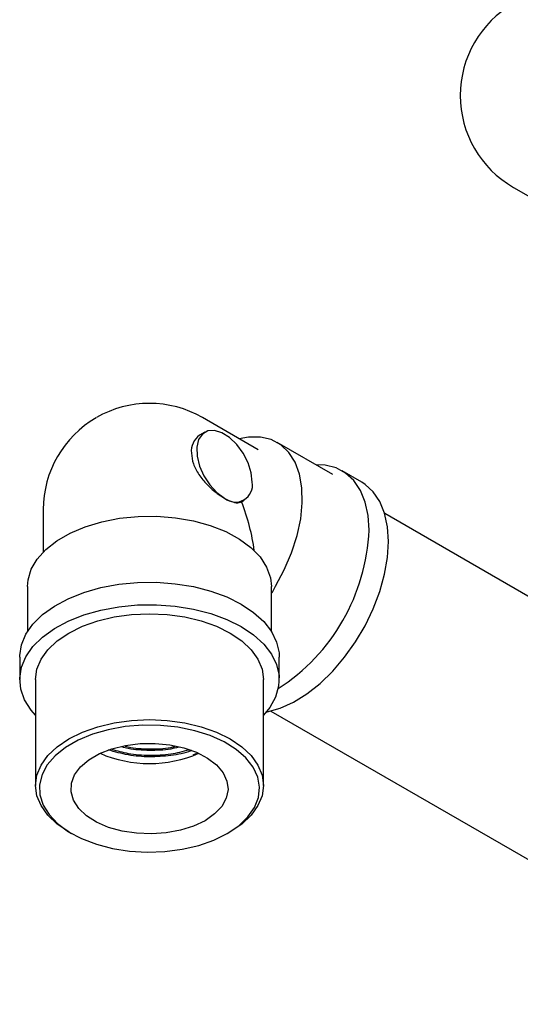
# Model space of a CAD drawing. Units: millimetres. Extents: x 3 to 4997, y 5 to 4995.
# Drawn here: x 4021 to 4085, y 425 to 550 of the extents above; entities that cross this region are included whole.
import ezdxf

# ---------------------------------------------------------------- set-up
doc = ezdxf.new("R2010")
doc.units = ezdxf.units.MM

msp = doc.modelspace()

# ---------------------------------------------------------------- linework, layer by layer
at = {"color": 7, "linetype": 'Continuous', "lineweight": 25}
for p, q in [((4083.77, 528.79), (4090.85, 524.71)), ((4051.31, 495.41), (4044.24, 499.49)), ((4044.54, 497.64), (4043.86, 497.25)), ((4060.8, 492.25), (4053.73, 496.33)), ((4064.48, 491.28), (4062, 492.7)), ((4049.2, 488.79), (4049.54, 488.98)), ((4023.99, 487.8), (4023.99, 482.4)), ((4132.07, 449.95), (4067.42, 487.27)), ((4021.99, 478), (4021.99, 472.29)), ((4052.99, 472.29), (4052.99, 478)), ((4053.09, 477.21), (4053.5, 478.04)), ((4020.99, 469.02), (4020.99, 466.16)), ((4053.99, 466.16), (4053.99, 469.02)), ((4022.99, 466.16), (4022.99, 452.69)), ((4051.99, 452.69), (4051.99, 466.16)), ((4052.92, 462.15), (4117.57, 424.83)), ((4043.04, 456.58), (4043.53, 456.79)), ((4027.24, 446.77), (4027.59, 446.57)), ((4047.39, 446.57), (4047.75, 446.77))]:
    msp.add_line(p, q, dxfattribs=at)
at = {"color": 7, "linetype": 'Continuous', "lineweight": 25, "flags": 128}
for points in [[(4050.57, 491.27), (4050.44, 492.47), (4050.04, 493.73), (4049.42, 494.96), (4048.61, 496.06), (4047.69, 496.95), (4046.71, 497.57), (4045.76, 497.86), (4044.91, 497.8), (4044.22, 497.4), (4043.74, 496.69), (4043.52, 495.72), (4043.56, 494.57), (4043.87, 493.32), (4044.42, 492.07), (4045.18, 490.92), (4046.07, 489.95), (4047.04, 489.23)], [(4053.5, 478.04), (4054.63, 480.14), (4055.56, 482.3), (4056.26, 484.47), (4056.72, 486.61), (4056.93, 488.66), (4056.87, 490.57), (4056.56, 492.3), (4056, 493.81), (4055.2, 495.07), (4054.18, 496.03), (4052.97, 496.69), (4051.6, 497.01), (4050.09, 497.01), (4048.92, 496.79)], [(4065.42, 485.15), (4065.3, 487.04), (4064.93, 488.75), (4064.32, 490.23), (4063.48, 491.47), (4062.44, 492.42), (4061.22, 493.08), (4059.83, 493.42), (4058.67, 493.47)], [(4067.9, 483.72), (4067.77, 485.61), (4067.4, 487.32), (4066.79, 488.8), (4065.96, 490.04), (4064.92, 490.99), (4064.48, 491.28)], [(4021.99, 478), (4022.06, 478.83), (4022.46, 480.19), (4023.22, 481.49), (4024.31, 482.72), (4025.72, 483.83), (4027.41, 484.8), (4029.33, 485.61), (4031.44, 486.24), (4033.7, 486.68), (4036.05, 486.91), (4038.43, 486.94), (4040.79, 486.75), (4043.08, 486.35), (4045.23, 485.76), (4047.19, 484.98), (4048.93, 484.04), (4050.4, 482.96), (4051.56, 481.76), (4052.39, 480.47), (4052.87, 479.12), (4052.99, 478)], [(4052.37, 462.04), (4052.46, 462.06), (4054.11, 462.51), (4055.8, 463.28), (4057.51, 464.33), (4059.18, 465.65), (4060.79, 467.22), (4062.31, 468.99), (4063.69, 470.94), (4064.92, 473.01), (4065.96, 475.17), (4066.79, 477.37), (4067.4, 479.55), (4067.77, 481.69), (4067.9, 483.72)], [(4020.99, 469.02), (4020.99, 469.2), (4021.21, 470.58), (4021.78, 471.93), (4022.68, 473.22), (4023.9, 474.42), (4025.41, 475.51), (4027.17, 476.45), (4029.15, 477.24), (4031.32, 477.86), (4033.61, 478.28), (4035.99, 478.51), (4038.39, 478.53), (4040.78, 478.36), (4043.1, 477.98), (4045.3, 477.41), (4047.33, 476.67), (4049.16, 475.76)], [(4022.99, 461.62), (4022.43, 462.28), (4021.61, 463.59), (4021.13, 464.95), (4020.99, 466.34), (4021.21, 467.72), (4021.78, 469.07), (4022.68, 470.36), (4023.9, 471.56), (4025.41, 472.65), (4027.17, 473.6), (4029.15, 474.38), (4031.32, 475), (4033.61, 475.42), (4035.99, 475.65), (4038.39, 475.68), (4040.78, 475.5), (4043.1, 475.12), (4045.3, 474.55), (4047.33, 473.81), (4049.16, 472.9)], [(4049.16, 475.76), (4050.73, 474.71), (4052.02, 473.53), (4053.01, 472.26), (4053.66, 470.92), (4053.97, 469.54), (4053.99, 469.02)], [(4022.99, 466.16), (4023.17, 467.47), (4023.7, 468.75), (4024.57, 469.96), (4025.76, 471.08), (4027.24, 472.08), (4028.97, 472.94), (4030.91, 473.62), (4033.01, 474.13), (4035.22, 474.43), (4037.49, 474.54), (4039.76, 474.43), (4041.97, 474.13), (4044.07, 473.62), (4046.01, 472.94), (4047.74, 472.08), (4049.22, 471.08), (4050.41, 469.96), (4051.28, 468.75), (4051.81, 467.47), (4051.99, 466.16), (4051.99, 466.16)], [(4049.16, 472.9), (4050.73, 471.85), (4052.02, 470.67), (4053.01, 469.4), (4053.66, 468.07), (4053.97, 466.69), (4053.92, 465.3), (4053.53, 463.92), (4052.79, 462.6), (4051.99, 461.62)], [(4027.24, 446.77), (4025.76, 447.77), (4024.57, 448.89), (4023.7, 450.11), (4023.17, 451.38), (4022.99, 452.69), (4023.17, 454), (4023.7, 455.28), (4024.57, 456.49), (4025.76, 457.61), (4027.24, 458.61), (4028.97, 459.46), (4030.91, 460.15), (4033.01, 460.65), (4035.22, 460.96), (4037.49, 461.06), (4039.76, 460.96), (4041.97, 460.65), (4044.07, 460.15), (4046.01, 459.46), (4047.74, 458.61), (4049.22, 457.61), (4050.41, 456.49), (4051.28, 455.28), (4051.81, 454), (4051.99, 452.69), (4051.81, 451.38), (4051.28, 450.11), (4050.41, 448.89), (4049.22, 447.77), (4047.74, 446.77)], [(4047.39, 446.57), (4048.85, 447.56), (4050.02, 448.67), (4050.86, 449.88), (4051.35, 451.15), (4051.49, 452.45), (4051.26, 453.74), (4050.68, 455), (4049.75, 456.18), (4048.51, 457.27), (4046.98, 458.22), (4045.21, 459.03), (4043.24, 459.65), (4041.11, 460.09), (4038.9, 460.32), (4036.65, 460.35), (4034.41, 460.17), (4032.26, 459.78), (4030.25, 459.2), (4028.42, 458.44), (4026.83, 457.52), (4025.51, 456.46), (4024.5, 455.3), (4023.83, 454.06), (4023.52, 452.77), (4023.56, 451.47), (4023.97, 450.19), (4024.72, 448.97), (4025.81, 447.83), (4027.2, 446.8), (4028.86, 445.92), (4030.74, 445.2), (4032.79, 444.67), (4034.97, 444.33), (4037.21, 444.2), (4039.46, 444.28), (4041.66, 444.57), (4043.75, 445.05), (4045.67, 445.73), (4047.39, 446.57)], [(4044.56, 448.2), (4043.1, 447.5), (4041.43, 446.98), (4039.62, 446.64), (4037.73, 446.51), (4035.83, 446.59), (4034, 446.87), (4032.29, 447.35), (4030.76, 448.01), (4029.49, 448.82), (4028.5, 449.76), (4027.83, 450.79), (4027.52, 451.87), (4027.56, 452.97), (4027.97, 454.04), (4028.71, 455.05), (4029.78, 455.96), (4031.12, 456.74), (4032.7, 457.35), (4034.45, 457.78), (4036.3, 458.02), (4038.2, 458.04), (4040.08, 457.86), (4041.86, 457.48), (4043.48, 456.9), (4044.89, 456.17), (4046.03, 455.29), (4046.86, 454.3), (4047.35, 453.24), (4047.49, 452.15), (4047.26, 451.06), (4046.68, 450.01), (4045.77, 449.05), (4044.56, 448.2)]]:
    msp.add_lwpolyline(points, dxfattribs=at)
at = {"color": 7, "linetype": 'Continuous', "lineweight": 25}
for centre, radius, start, end in [((4090.52, 540.48), 13.5, 119.9973, 180), ((4090.52, 540.48), 13.5, 180, 240.0027), ((4037.49, 487.8), 13.5, 60.0027, 119.9973), ((4037.49, 487.8), 13.5, 120.1783, 180), ((4045.33, 495.21), 2.52, 125.698, 185.6204), ((4048.42, 490.92), 2.18, 230.7967, 9.214), ((4040.17, 486.25), 25.27, 302.8134, 357.5111), ((4037.49, 471.26), 15.79, 246.5436, 293.4564)]:
    msp.add_arc(centre, radius, start, end, dxfattribs=at)
msp.add_ellipse((4037.49, 487.8), major_axis=(-9.55, 16.53), ratio=0.577335, start_param=4.085685, end_param=4.447367, dxfattribs=at)
for points, knots in [([(4042.82, 494.96), (4042.87, 494.51), (4042.98, 493.6), (4043.74, 492.21), (4044.82, 490.92), (4046.01, 489.88), (4046.73, 489.42), (4047.04, 489.23)], [0, 0, 0, 0, 0.204488, 0.408622, 0.621784, 0.841858, 1, 1, 1, 1]), ([(4047.04, 489.23), (4047.13, 489.18), (4047.6, 488.92), (4048.36, 488.63), (4048.92, 488.65), (4049.16, 488.77), (4049.2, 488.79)], [0, 0, 0, 0, 0.1063418, 0.5073507, 0.9143378, 1, 1, 1, 1]), ([(4041.19, 457.54), (4040.86, 457.46), (4039.7, 457.17), (4037.49, 457.11), (4035.35, 457.21), (4034.25, 457.51), (4033.99, 457.58)], [0, 0, 0, 0, 0.145757, 0.514366, 0.882976, 1, 1, 1, 1]), ([(4034.42, 457.68), (4034.54, 457.65), (4035.5, 457.39), (4037.49, 457.32), (4039.54, 457.35), (4040.56, 457.6), (4040.74, 457.64)], [0, 0, 0, 0, 0.062056, 0.4849, 0.907744, 1, 1, 1, 1]), ([(4042.9, 457.14), (4042.85, 457.12), (4042.07, 456.78), (4040.21, 456.45), (4037.5, 456.26), (4034.74, 456.48), (4033.09, 456.96), (4032.27, 457.2)], [0, 0, 0, 0, 0.0163663, 0.2654433, 0.5102687, 0.7550942, 1, 1, 1, 1]), ([(4032.7, 457.3), (4033.38, 457.1), (4034.89, 456.66), (4037.49, 456.47), (4040.17, 456.61), (4041.76, 457.03), (4042.53, 457.23)], [0, 0, 0, 0, 0.2208322, 0.4870188, 0.7532053, 1, 1, 1, 1])]:
    msp.add_open_spline(points, degree=3, knots=knots, dxfattribs=at)

doc.saveas('drawing.dxf')
